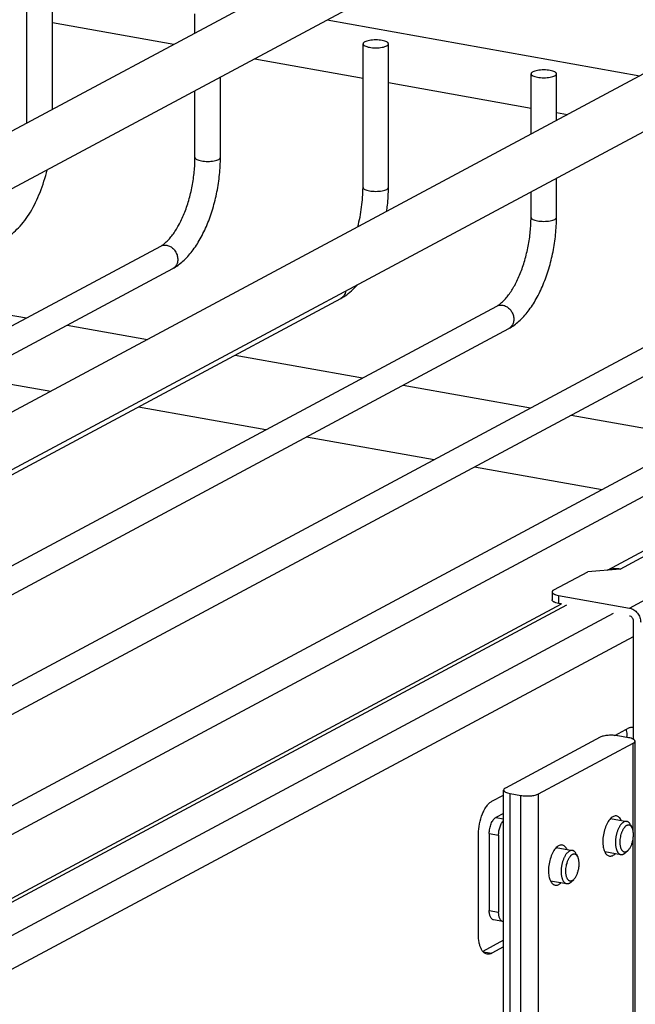
# Model space of a CAD drawing. Units: inches. Extents: x 0 to 17, y 0 to 11.
# Drawn here: x 6.3 to 6.9, y 7 to 8 of the extents above; entities that cross this region are included whole.
import ezdxf

# ---------------------------------------------------------------- set-up
doc = ezdxf.new("R2010")
doc.units = ezdxf.units.IN
doc.header["$LTSCALE"] = 0.935
doc.header["$MEASUREMENT"] = 0
doc.layers.get('0').update_dxf_attribs({"linetype": 'CONTINUOUS'})
for name, color, linetype in [('02___PRT_ALL_AXES', 7, 'CONTINUOUS'), ('06___PRT_ALL_SURFS', 7, 'CONTINUOUS'), ('PIPE', 7, 'CONTINUOUS')]:
    doc.layers.add(name, color=color, linetype=linetype)

msp = doc.modelspace()

# ---------------------------------------------------------------- linework, layer by layer
at = {"color": 7, "linetype": 'Continuous'}
for p, q in [((6.33279, 7.86701), (6.33279, 7.99603)), ((6.35639, 7.87964), (6.35639, 7.99603)), ((6.48868, 7.95044), (6.48868, 7.96822)), ((6.64456, 7.80726), (6.64456, 7.94041)), ((6.66816, 7.80726), (6.66816, 7.94041)), ((6.51228, 7.83507), (6.51228, 7.90954)), ((6.80045, 7.85672), (6.80045, 7.91259)), ((6.82405, 7.86936), (6.82405, 7.91259)), ((6.48868, 7.83507), (6.48868, 7.89691)), ((6.82405, 7.77945), (6.82405, 7.81582)), ((6.80045, 7.77945), (6.80045, 7.80319)), ((6.87147, 7.45241), (7.51342, 7.796)), ((6.88316, 7.45333), (7.52716, 7.79802)), ((6.89182, 7.41717), (7.58432, 7.78782)), ((5.56204, 7.27389), (6.45691, 7.75285)), ((5.59964, 7.26725), (6.46805, 7.73205)), ((5.29446, 6.99266), (6.62393, 7.70424)), ((5.39219, 6.96049), (6.76868, 7.69723)), ((5.45035, 6.96485), (6.77981, 7.67642)), ((5.54807, 6.93268), (6.92456, 7.66942)), ((5.60623, 6.93704), (6.9357, 7.64861)), ((5.70316, 6.90444), (7.08045, 7.64161)), ((5.70788, 6.8802), (7.09158, 7.6208)), ((6.88316, 7.45333), (6.85311, 7.45084)), ((6.82161, 7.43398), (6.85311, 7.45084)), ((6.82, 7.43213), (6.82, 7.42471)), ((6.826, 7.42892), (6.826, 7.4215)), ((6.826, 7.42892), (6.89182, 7.41717)), ((5.6754, 6.80378), (6.82863, 7.42103)), ((5.68483, 6.80516), (6.83377, 7.42011)), ((6.82863, 7.42103), (6.826, 7.4215)), ((5.72813, 6.79744), (6.87707, 7.41239)), ((6.89546, 7.29547), (6.89546, 7.40511)), ((5.74546, 6.77533), (6.89546, 7.39085)), ((6.86466, 7.29733), (6.77666, 7.25022)), ((6.89092, 7.29692), (6.88105, 7.29868)), ((6.80731, 7.24476), (6.89531, 7.29186)), ((6.89531, 7.20929), (6.89531, 7.29186)), ((6.89692, 4.5832), (6.89692, 7.29371)), ((6.77505, 4.53786), (6.77505, 7.24837)), ((6.78105, 4.53465), (6.78105, 7.24516)), ((6.78105, 7.24516), (6.79092, 7.2434)), ((6.79092, 4.53289), (6.79092, 7.2434)), ((6.80731, 4.53424), (6.80731, 7.24476)), ((6.89281, 7.21613), (6.89421, 7.21332)), ((6.89531, 4.58134), (6.89531, 7.2042)), ((6.84241, 7.18916), (6.84381, 7.18634)), ((6.88656, 7.18908), (6.8882, 7.19029)), ((6.8882, 7.19029), (6.89048, 7.19245)), ((6.88916, 7.19147), (6.89048, 7.19245)), ((6.83616, 7.1621), (6.8378, 7.16332)), ((6.8378, 7.16332), (6.84008, 7.16547)), ((6.83876, 7.16449), (6.84008, 7.16547))]:
    msp.add_line(p, q, dxfattribs=at)
for points, knots in [([(6.66226, 7.94356), (6.66132, 7.94373), (6.65936, 7.94397), (6.65636, 7.94409), (6.65337, 7.94397), (6.65057, 7.94363), (6.64816, 7.94308), (6.64648, 7.94245), (6.64548, 7.94185), (6.64497, 7.9414), (6.64464, 7.94092), (6.64456, 7.94057), (6.64456, 7.94041)], [0, 0, 0, 0, 0.151319, 0.313485, 0.475285, 0.626976, 0.759743, 0.866789, 0.90934, 0.944793, 0.974254, 1, 1, 1, 1]), ([(6.64456, 7.94041), (6.64456, 7.94024), (6.64464, 7.93989), (6.64497, 7.93942), (6.64548, 7.93897), (6.64649, 7.93836), (6.64817, 7.93773), (6.64964, 7.93739), (6.65046, 7.93725)], [0, 0, 0, 0, 0.068936, 0.147791, 0.242851, 0.35724, 0.645411, 1, 1, 1, 1]), ([(6.65046, 7.93725), (6.6514, 7.93708), (6.65336, 7.93684), (6.65636, 7.93672), (6.65936, 7.93684), (6.66215, 7.93718), (6.66456, 7.93773), (6.66624, 7.93836), (6.66724, 7.93897), (6.66775, 7.93942), (6.66808, 7.93989), (6.66816, 7.94024), (6.66816, 7.94041)], [0, 0, 0, 0, 0.151319, 0.313485, 0.475285, 0.626976, 0.759743, 0.866789, 0.90934, 0.944793, 0.974254, 1, 1, 1, 1]), ([(6.66816, 7.94041), (6.66816, 7.94057), (6.66808, 7.94092), (6.66775, 7.9414), (6.66724, 7.94185), (6.66624, 7.94245), (6.66456, 7.94308), (6.66308, 7.94342), (6.66226, 7.94356)], [0, 0, 0, 0, 0.068936, 0.147791, 0.242851, 0.35724, 0.645411, 1, 1, 1, 1]), ([(6.81815, 7.91575), (6.81721, 7.91592), (6.81524, 7.91616), (6.81225, 7.91628), (6.80925, 7.91616), (6.80646, 7.91582), (6.80405, 7.91527), (6.80237, 7.91464), (6.80137, 7.91403), (6.80086, 7.91358), (6.80053, 7.91311), (6.80045, 7.91276), (6.80045, 7.91259)], [0, 0, 0, 0, 0.151319, 0.313485, 0.475285, 0.626976, 0.759743, 0.866789, 0.90934, 0.944793, 0.974254, 1, 1, 1, 1]), ([(6.80045, 7.91259), (6.80045, 7.91243), (6.80053, 7.91208), (6.80085, 7.9116), (6.80137, 7.91115), (6.80237, 7.91055), (6.80405, 7.90992), (6.80553, 7.90958), (6.80635, 7.90944)], [0, 0, 0, 0, 0.068936, 0.147791, 0.242851, 0.35724, 0.645411, 1, 1, 1, 1]), ([(6.80635, 7.90944), (6.80728, 7.90927), (6.80925, 7.90903), (6.81224, 7.90891), (6.81524, 7.90903), (6.81804, 7.90937), (6.82044, 7.90992), (6.82212, 7.91055), (6.82312, 7.91115), (6.82363, 7.9116), (6.82396, 7.91208), (6.82405, 7.91243), (6.82405, 7.91259)], [0, 0, 0, 0, 0.151319, 0.313485, 0.475285, 0.626976, 0.759743, 0.866789, 0.90934, 0.944793, 0.974254, 1, 1, 1, 1]), ([(6.82405, 7.91259), (6.82405, 7.91276), (6.82397, 7.91311), (6.82364, 7.91358), (6.82312, 7.91403), (6.82212, 7.91464), (6.82044, 7.91527), (6.81897, 7.91561), (6.81815, 7.91575)], [0, 0, 0, 0, 0.068936, 0.147791, 0.242851, 0.35724, 0.645411, 1, 1, 1, 1]), ([(6.45691, 7.75285), (6.45777, 7.75331), (6.45957, 7.75448), (6.46226, 7.75673), (6.46509, 7.75966), (6.46912, 7.76467), (6.47394, 7.77239), (6.47895, 7.78318), (6.48313, 7.79535), (6.48626, 7.80838), (6.48821, 7.82172), (6.48868, 7.83067), (6.48868, 7.83507)], [0, 0, 0, 0, 0.032177, 0.070568, 0.115235, 0.16588, 0.282098, 0.413999, 0.556797, 0.70542, 0.854931, 1, 1, 1, 1]), ([(6.46805, 7.73205), (6.47146, 7.73387), (6.47803, 7.7387), (6.4865, 7.74813), (6.49395, 7.75967), (6.50032, 7.77295), (6.5055, 7.7876), (6.50934, 7.80315), (6.51171, 7.81907), (6.51228, 7.82978), (6.51228, 7.83507)], [0, 0, 0, 0, 0.099592, 0.207562, 0.325014, 0.451881, 0.586075, 0.724517, 0.863769, 1, 1, 1, 1]), ([(6.48868, 7.83507), (6.48868, 7.83491), (6.48876, 7.83456), (6.48909, 7.83408), (6.4896, 7.83363), (6.4906, 7.83302), (6.49228, 7.8324), (6.49376, 7.83206), (6.49458, 7.83191)], [0, 0, 0, 0, 0.068936, 0.147791, 0.242851, 0.35724, 0.645411, 1, 1, 1, 1]), ([(6.49458, 7.83191), (6.49552, 7.83174), (6.49748, 7.8315), (6.50047, 7.83138), (6.50347, 7.8315), (6.50627, 7.83185), (6.50868, 7.8324), (6.51035, 7.83302), (6.51135, 7.83363), (6.51187, 7.83408), (6.51219, 7.83456), (6.51228, 7.83491), (6.51228, 7.83507)], [0, 0, 0, 0, 0.151319, 0.313485, 0.475285, 0.626976, 0.759743, 0.866789, 0.90934, 0.944793, 0.974254, 1, 1, 1, 1]), ([(6.31216, 7.75986), (6.31694, 7.76241), (6.32354, 7.76784), (6.33093, 7.77666), (6.33808, 7.78738), (6.34557, 7.80294), (6.3498, 7.8164), (6.35154, 7.82348)], [0, 0, 0, 0, 0.211893, 0.327384, 0.449828, 0.714953, 1, 1, 1, 1]), ([(6.63967, 7.77067), (6.64127, 7.77669), (6.64368, 7.78882), (6.64456, 7.80116), (6.64456, 7.80726)], [0, 0, 0, 0, 0.505593, 1, 1, 1, 1]), ([(6.64456, 7.80726), (6.64456, 7.8071), (6.64464, 7.80675), (6.64497, 7.80627), (6.64548, 7.80582), (6.64649, 7.80521), (6.64817, 7.80459), (6.64964, 7.80425), (6.65046, 7.8041)], [0, 0, 0, 0, 0.068936, 0.147791, 0.242851, 0.35724, 0.645411, 1, 1, 1, 1]), ([(6.65046, 7.8041), (6.6514, 7.80393), (6.65336, 7.80369), (6.65636, 7.80357), (6.65936, 7.80369), (6.66215, 7.80403), (6.66456, 7.80458), (6.66624, 7.80521), (6.66724, 7.80582), (6.66775, 7.80627), (6.66808, 7.80675), (6.66816, 7.8071), (6.66816, 7.80726)], [0, 0, 0, 0, 0.151319, 0.313485, 0.475285, 0.626976, 0.759743, 0.866789, 0.90934, 0.944793, 0.974254, 1, 1, 1, 1]), ([(6.6666, 7.78507), (6.66686, 7.78693), (6.66775, 7.7943), (6.66816, 7.80172), (6.66816, 7.80726)], [0, 0, 0, 0, 0.253693, 1, 1, 1, 1]), ([(6.76868, 7.69723), (6.76954, 7.69769), (6.77134, 7.69886), (6.77403, 7.70111), (6.77686, 7.70404), (6.78089, 7.70904), (6.78571, 7.71677), (6.79071, 7.72755), (6.7949, 7.73973), (6.79803, 7.75276), (6.79998, 7.76609), (6.80045, 7.77504), (6.80045, 7.77945)], [0, 0, 0, 0, 0.032177, 0.070568, 0.115235, 0.16588, 0.282098, 0.413999, 0.556797, 0.70542, 0.854931, 1, 1, 1, 1]), ([(6.77981, 7.67642), (6.78322, 7.67825), (6.7898, 7.68307), (6.79827, 7.69251), (6.80571, 7.70404), (6.81209, 7.71732), (6.81727, 7.73198), (6.82111, 7.74753), (6.82348, 7.76345), (6.82405, 7.77416), (6.82405, 7.77945)], [0, 0, 0, 0, 0.099592, 0.207562, 0.325014, 0.451881, 0.586075, 0.724517, 0.863769, 1, 1, 1, 1]), ([(6.80045, 7.77945), (6.80045, 7.77928), (6.80053, 7.77893), (6.80085, 7.77846), (6.80137, 7.77801), (6.80237, 7.7774), (6.80405, 7.77677), (6.80553, 7.77643), (6.80635, 7.77629)], [0, 0, 0, 0, 0.068936, 0.147791, 0.242851, 0.35724, 0.645411, 1, 1, 1, 1]), ([(6.80635, 7.77629), (6.80728, 7.77612), (6.80925, 7.77588), (6.81224, 7.77576), (6.81524, 7.77588), (6.81804, 7.77622), (6.82044, 7.77677), (6.82212, 7.7774), (6.82312, 7.77801), (6.82363, 7.77846), (6.82396, 7.77893), (6.82405, 7.77928), (6.82405, 7.77945)], [0, 0, 0, 0, 0.151319, 0.313485, 0.475285, 0.626976, 0.759743, 0.866789, 0.90934, 0.944793, 0.974254, 1, 1, 1, 1]), ([(6.45691, 7.75285), (6.45773, 7.7533), (6.45959, 7.75389), (6.46153, 7.75384), (6.46248, 7.75367)], [0, 0, 0, 0, 0.492773, 1, 1, 1, 1]), ([(6.46248, 7.75367), (6.4636, 7.75347), (6.46584, 7.75264), (6.46824, 7.75083), (6.46986, 7.74896), (6.47124, 7.74687), (6.47242, 7.74397), (6.47287, 7.74032), (6.47226, 7.73686), (6.47065, 7.73393), (6.46896, 7.73254), (6.46805, 7.73205)], [0, 0, 0, 0, 0.12168, 0.251011, 0.317635, 0.384862, 0.518824, 0.649073, 0.772548, 0.888641, 1, 1, 1, 1]), ([(6.62393, 7.70424), (6.62531, 7.70497), (6.6309, 7.70839), (6.63574, 7.71295), (6.63901, 7.71672)], [0, 0, 0, 0, 0.238458, 1, 1, 1, 1]), ([(6.62846, 7.71112), (6.62825, 7.70968), (6.6273, 7.70691), (6.62513, 7.70488), (6.62393, 7.70423)], [0, 0, 0, 0, 0.516527, 1, 1, 1, 1]), ([(6.76868, 7.69723), (6.7695, 7.69767), (6.77136, 7.69826), (6.7733, 7.69822), (6.77425, 7.69805)], [0, 0, 0, 0, 0.492773, 1, 1, 1, 1]), ([(6.77425, 7.69805), (6.77537, 7.69785), (6.77761, 7.69702), (6.78001, 7.6952), (6.78163, 7.69334), (6.78301, 7.69125), (6.78419, 7.68834), (6.78464, 7.6847), (6.78403, 7.68124), (6.78242, 7.67831), (6.78073, 7.67691), (6.77981, 7.67642)], [0, 0, 0, 0, 0.12168, 0.251011, 0.317635, 0.384862, 0.518824, 0.649073, 0.772548, 0.888641, 1, 1, 1, 1]), ([(6.88316, 7.45333), (6.88227, 7.45348), (6.8805, 7.45367), (6.87787, 7.45369), (6.87531, 7.4534), (6.87365, 7.45299), (6.87284, 7.45274)], [0, 0, 0, 0, 0.259221, 0.510684, 0.756484, 1, 1, 1, 1]), ([(6.82161, 7.43398), (6.82137, 7.43385), (6.82094, 7.43359), (6.82042, 7.43314), (6.82008, 7.43265), (6.82, 7.43229), (6.82, 7.43213)], [0, 0, 0, 0, 0.319102, 0.585824, 0.806899, 1, 1, 1, 1]), ([(6.82, 7.43213), (6.82, 7.43196), (6.82008, 7.43161), (6.82042, 7.43112), (6.82094, 7.43066), (6.82164, 7.43024), (6.82252, 7.42984), (6.82397, 7.42933), (6.82516, 7.42907), (6.826, 7.42892)], [0, 0, 0, 0, 0.068952, 0.147841, 0.242906, 0.357062, 0.490971, 0.644087, 1, 1, 1, 1]), ([(6.826, 7.4215), (6.82516, 7.42165), (6.82397, 7.42192), (6.82252, 7.42242), (6.82164, 7.42282), (6.82094, 7.42325), (6.82042, 7.4237), (6.82008, 7.42419), (6.82, 7.42454), (6.82, 7.42471)], [0, 0, 0, 0, 0.355913, 0.509029, 0.642938, 0.757094, 0.852159, 0.931048, 1, 1, 1, 1]), ([(6.89182, 7.41717), (6.89322, 7.41692), (6.89603, 7.41576), (6.89939, 7.41264), (6.90164, 7.40854), (6.90221, 7.40543), (6.90221, 7.40391)], [0, 0, 0, 0, 0.236388, 0.488473, 0.747107, 1, 1, 1, 1]), ([(6.89546, 7.40511), (6.89546, 7.40565), (6.89526, 7.40673), (6.89447, 7.40817), (6.89329, 7.40926), (6.89231, 7.40967), (6.89182, 7.40976)], [0, 0, 0, 0, 0.252874, 0.511527, 0.76363, 1, 1, 1, 1]), ([(6.88105, 7.29868), (6.87959, 7.29894), (6.87655, 7.29924), (6.87208, 7.29916), (6.86853, 7.29866), (6.86611, 7.29798), (6.86509, 7.29756), (6.86466, 7.29733)], [0, 0, 0, 0, 0.267365, 0.548168, 0.803236, 0.91073, 1, 1, 1, 1]), ([(6.89692, 7.29371), (6.89692, 7.29387), (6.89684, 7.29423), (6.89651, 7.29472), (6.89598, 7.29517), (6.89496, 7.29579), (6.89325, 7.29643), (6.89175, 7.29677), (6.89092, 7.29692)], [0, 0, 0, 0, 0.068987, 0.14783, 0.242911, 0.357342, 0.645498, 1, 1, 1, 1]), ([(6.89531, 7.29186), (6.89555, 7.29198), (6.89606, 7.2923), (6.8967, 7.29288), (6.89692, 7.29346), (6.89692, 7.29371)], [0, 0, 0, 0, 0.318356, 0.7007, 1, 1, 1, 1]), ([(6.77666, 7.25022), (6.77642, 7.2501), (6.77591, 7.24978), (6.77527, 7.2492), (6.77505, 7.24863), (6.77505, 7.24837)], [0, 0, 0, 0, 0.318356, 0.7007, 1, 1, 1, 1]), ([(6.77505, 7.24837), (6.77505, 7.24821), (6.77513, 7.24785), (6.77546, 7.24736), (6.77598, 7.24691), (6.77701, 7.24629), (6.77871, 7.24565), (6.78021, 7.24531), (6.78105, 7.24516)], [0, 0, 0, 0, 0.068987, 0.14783, 0.242911, 0.357342, 0.645498, 1, 1, 1, 1]), ([(6.79092, 7.2434), (6.79238, 7.24314), (6.79542, 7.24284), (6.79989, 7.24293), (6.80344, 7.24342), (6.80586, 7.2441), (6.80688, 7.24452), (6.80731, 7.24476)], [0, 0, 0, 0, 0.267365, 0.548168, 0.803236, 0.91073, 1, 1, 1, 1]), ([(6.88656, 7.21875), (6.88632, 7.21863), (6.88586, 7.21834), (6.88518, 7.2178), (6.88452, 7.21717), (6.88388, 7.21643), (6.88325, 7.2156), (6.88265, 7.21469), (6.88208, 7.21369), (6.88154, 7.21262), (6.88104, 7.21148), (6.88059, 7.21029), (6.88017, 7.20905), (6.87981, 7.20777), (6.87949, 7.20646), (6.87923, 7.20514), (6.87902, 7.2038), (6.87887, 7.20246), (6.87878, 7.20114), (6.87875, 7.19983), (6.87877, 7.19856), (6.87886, 7.19733), (6.879, 7.19614), (6.8792, 7.19502), (6.87945, 7.19396), (6.87976, 7.19298), (6.88011, 7.19208), (6.88052, 7.19126), (6.88097, 7.19054), (6.88147, 7.18992), (6.88201, 7.18941), (6.88258, 7.189), (6.88318, 7.18871), (6.88361, 7.1886), (6.88382, 7.18856)], [0, 0, 0, 0, 0.023103, 0.047913, 0.074491, 0.102855, 0.13298, 0.164786, 0.19816, 0.23296, 0.269023, 0.306161, 0.344175, 0.382853, 0.421973, 0.461308, 0.500628, 0.539704, 0.578309, 0.616223, 0.653235, 0.689146, 0.723773, 0.756955, 0.788551, 0.818455, 0.846594, 0.872941, 0.897521, 0.920426, 0.941824, 0.961975, 0.981224, 1, 1, 1, 1]), ([(6.88916, 7.21544), (6.88894, 7.21532), (6.88851, 7.21505), (6.8879, 7.21454), (6.8873, 7.21393), (6.88672, 7.21322), (6.88617, 7.21242), (6.88564, 7.21153), (6.88514, 7.21057), (6.88469, 7.20953), (6.88427, 7.20844), (6.88378, 7.20691), (6.8833, 7.20493), (6.88294, 7.20251), (6.88284, 7.2005), (6.88288, 7.19894), (6.88297, 7.19782), (6.88311, 7.19676), (6.88332, 7.19577), (6.88358, 7.19485), (6.8839, 7.19401), (6.88426, 7.19326), (6.88468, 7.1926), (6.88514, 7.19205), (6.88563, 7.19161), (6.88617, 7.19128), (6.88674, 7.19107), (6.88733, 7.19099), (6.88794, 7.19102), (6.88856, 7.19118), (6.88896, 7.19136), (6.88916, 7.19147)], [0, 0, 0, 0, 0.024208, 0.050442, 0.078768, 0.10919, 0.141644, 0.175995, 0.212067, 0.249643, 0.28848, 0.328309, 0.409765, 0.491642, 0.571512, 0.609984, 0.647115, 0.682672, 0.716447, 0.74828, 0.778053, 0.805718, 0.831301, 0.854927, 0.87684, 0.897417, 0.917167, 0.936694, 0.956641, 0.977596, 1, 1, 1, 1]), ([(6.8893, 7.21927), (6.88908, 7.21931), (6.88863, 7.21935), (6.88794, 7.21928), (6.88724, 7.21908), (6.88678, 7.21887), (6.88656, 7.21875)], [0, 0, 0, 0, 0.235142, 0.476635, 0.730179, 1, 1, 1, 1]), ([(6.89421, 7.21332), (6.89407, 7.2136), (6.89384, 7.214), (6.89349, 7.21449), (6.89313, 7.2149), (6.89274, 7.21525), (6.89231, 7.21552), (6.89199, 7.21568), (6.89165, 7.2158), (6.89131, 7.21587), (6.89096, 7.21591), (6.8906, 7.2159), (6.89024, 7.21585), (6.88975, 7.21572), (6.88939, 7.21556), (6.88916, 7.21544)], [0, 0, 0, 0, 0.150669, 0.220897, 0.287906, 0.413236, 0.472456, 0.529964, 0.586328, 0.642158, 0.698099, 0.754794, 0.812855, 0.872827, 1, 1, 1, 1]), ([(6.89281, 7.21613), (6.8926, 7.21655), (6.89225, 7.21715), (6.89169, 7.21785), (6.89126, 7.21829), (6.8908, 7.21865), (6.89032, 7.21894), (6.88982, 7.21915), (6.88947, 7.21924), (6.8893, 7.21927)], [0, 0, 0, 0, 0.289441, 0.42221, 0.547706, 0.666872, 0.780934, 0.8914, 1, 1, 1, 1]), ([(6.89048, 7.19245), (6.89075, 7.1927), (6.89128, 7.19327), (6.892, 7.19425), (6.89268, 7.19536), (6.8933, 7.1966), (6.89386, 7.19794), (6.89434, 7.19937), (6.89475, 7.20087), (6.89507, 7.2024), (6.8953, 7.20395), (6.89543, 7.20549), (6.89547, 7.207), (6.89541, 7.20845), (6.89526, 7.20983), (6.89501, 7.21111), (6.89467, 7.21227), (6.89437, 7.21299), (6.89421, 7.21332)], [0, 0, 0, 0, 0.049921, 0.104397, 0.163133, 0.22565, 0.29134, 0.359489, 0.429318, 0.499998, 0.570678, 0.640507, 0.708657, 0.774346, 0.836864, 0.8956, 0.950077, 1, 1, 1, 1]), ([(6.83616, 7.19178), (6.83592, 7.19165), (6.83546, 7.19136), (6.83478, 7.19083), (6.83412, 7.19019), (6.83348, 7.18946), (6.83285, 7.18863), (6.83225, 7.18771), (6.83168, 7.18672), (6.83114, 7.18565), (6.83064, 7.18451), (6.83019, 7.18332), (6.82977, 7.18208), (6.82941, 7.1808), (6.82909, 7.17949), (6.82883, 7.17816), (6.82862, 7.17682), (6.82847, 7.17549), (6.82838, 7.17416), (6.82835, 7.17286), (6.82837, 7.17159), (6.82846, 7.17035), (6.8286, 7.16917), (6.8288, 7.16804), (6.82905, 7.16699), (6.82936, 7.166), (6.82971, 7.1651), (6.83012, 7.16429), (6.83057, 7.16357), (6.83107, 7.16295), (6.83161, 7.16243), (6.83218, 7.16203), (6.83278, 7.16174), (6.83321, 7.16162), (6.83342, 7.16158)], [0, 0, 0, 0, 0.023103, 0.047913, 0.074491, 0.102855, 0.13298, 0.164786, 0.19816, 0.23296, 0.269023, 0.306161, 0.344175, 0.382853, 0.421973, 0.461308, 0.500628, 0.539704, 0.578309, 0.616223, 0.653235, 0.689146, 0.723773, 0.756955, 0.788551, 0.818455, 0.846594, 0.872941, 0.897521, 0.920426, 0.941824, 0.961975, 0.981224, 1, 1, 1, 1]), ([(6.83876, 7.18846), (6.83854, 7.18835), (6.83811, 7.18807), (6.8375, 7.18757), (6.8369, 7.18696), (6.83632, 7.18625), (6.83577, 7.18545), (6.83524, 7.18456), (6.83474, 7.18359), (6.83429, 7.18256), (6.83387, 7.18147), (6.83338, 7.17994), (6.8329, 7.17795), (6.83254, 7.17553), (6.83244, 7.17352), (6.83248, 7.17196), (6.83257, 7.17085), (6.83271, 7.16979), (6.83292, 7.16879), (6.83318, 7.16787), (6.8335, 7.16703), (6.83386, 7.16628), (6.83428, 7.16563), (6.83474, 7.16508), (6.83523, 7.16463), (6.83577, 7.1643), (6.83634, 7.1641), (6.83693, 7.16401), (6.83754, 7.16405), (6.83816, 7.16421), (6.83856, 7.16439), (6.83876, 7.16449)], [0, 0, 0, 0, 0.024208, 0.050442, 0.078768, 0.10919, 0.141644, 0.175995, 0.212067, 0.249643, 0.28848, 0.328309, 0.409765, 0.491642, 0.571512, 0.609984, 0.647115, 0.682672, 0.716447, 0.74828, 0.778053, 0.805718, 0.831301, 0.854927, 0.87684, 0.897417, 0.917167, 0.936694, 0.956641, 0.977596, 1, 1, 1, 1]), ([(6.8389, 7.1923), (6.83868, 7.19234), (6.83823, 7.19237), (6.83754, 7.1923), (6.83684, 7.1921), (6.83638, 7.1919), (6.83616, 7.19178)], [0, 0, 0, 0, 0.235142, 0.476635, 0.730179, 1, 1, 1, 1]), ([(6.84381, 7.18634), (6.84367, 7.18662), (6.84344, 7.18703), (6.84309, 7.18751), (6.84273, 7.18792), (6.84234, 7.18827), (6.84191, 7.18855), (6.84159, 7.18871), (6.84125, 7.18882), (6.84091, 7.1889), (6.84056, 7.18893), (6.8402, 7.18892), (6.83984, 7.18887), (6.83935, 7.18874), (6.83899, 7.18859), (6.83876, 7.18846)], [0, 0, 0, 0, 0.150669, 0.220897, 0.287906, 0.413236, 0.472456, 0.529964, 0.586328, 0.642158, 0.698099, 0.754794, 0.812855, 0.872827, 1, 1, 1, 1]), ([(6.84241, 7.18916), (6.8422, 7.18958), (6.84185, 7.19018), (6.84129, 7.19087), (6.84086, 7.19131), (6.8404, 7.19168), (6.83992, 7.19197), (6.83942, 7.19218), (6.83907, 7.19227), (6.8389, 7.1923)], [0, 0, 0, 0, 0.289441, 0.42221, 0.547706, 0.666872, 0.780934, 0.8914, 1, 1, 1, 1]), ([(6.88382, 7.18856), (6.88404, 7.18852), (6.88449, 7.18848), (6.88518, 7.18856), (6.88588, 7.18875), (6.88633, 7.18896), (6.88656, 7.18908)], [0, 0, 0, 0, 0.235142, 0.476635, 0.730179, 1, 1, 1, 1]), ([(6.84008, 7.16547), (6.84035, 7.16573), (6.84088, 7.1663), (6.8416, 7.16727), (6.84228, 7.16838), (6.8429, 7.16962), (6.84346, 7.17097), (6.84394, 7.1724), (6.84435, 7.17389), (6.84467, 7.17542), (6.8449, 7.17697), (6.84503, 7.17851), (6.84507, 7.18002), (6.84501, 7.18148), (6.84486, 7.18285), (6.84461, 7.18413), (6.84427, 7.1853), (6.84397, 7.18601), (6.84381, 7.18634)], [0, 0, 0, 0, 0.049921, 0.104397, 0.163133, 0.22565, 0.29134, 0.359489, 0.429318, 0.499998, 0.570678, 0.640507, 0.708657, 0.774346, 0.836864, 0.8956, 0.950077, 1, 1, 1, 1]), ([(6.83342, 7.16158), (6.83364, 7.16154), (6.83409, 7.16151), (6.83478, 7.16158), (6.83548, 7.16178), (6.83593, 7.16198), (6.83616, 7.1621)], [0, 0, 0, 0, 0.235142, 0.476635, 0.730179, 1, 1, 1, 1])]:
    msp.add_open_spline(points, degree=3, knots=knots, dxfattribs=at)
at = {"layer": '02___PRT_ALL_AXES', "color": 7, "linetype": 'Continuous'}
for p, q in [((6.35639, 7.96014), (6.46919, 7.94001)), ((6.61139, 7.96259), (6.90153, 7.91083)), ((6.54421, 7.92663), (6.64456, 7.90873)), ((6.66816, 7.90451), (6.80045, 7.88091)), ((6.82405, 7.8767), (6.83434, 7.87487)), ((6.21408, 7.70736), (6.33245, 7.68624)), ((6.36996, 7.67955), (6.44456, 7.66624)), ((6.52585, 7.65174), (6.64422, 7.63062)), ((6.28029, 7.63155), (6.35489, 7.61825)), ((6.68173, 7.62393), (6.80011, 7.60281)), ((6.43617, 7.60374), (6.55455, 7.58262)), ((6.83762, 7.59612), (6.95599, 7.575)), ((6.59206, 7.57593), (6.71043, 7.55481)), ((6.74794, 7.54812), (6.86632, 7.527)), ((6.87831, 7.29902), (6.89186, 7.30627)), ((6.88858, 7.30453), (6.88883, 7.30367)), ((6.76416, 7.23792), (6.77505, 7.24375)), ((6.77505, 7.22673), (6.7678, 7.22285)), ((6.7678, 7.22285), (6.77505, 7.22155)), ((6.87428, 7.22195), (6.8893, 7.21927)), ((6.75166, 7.11406), (6.75166, 7.20746)), ((6.7617, 7.20798), (6.7617, 7.13665)), ((6.7617, 7.20798), (6.77036, 7.20643)), ((6.77036, 7.20643), (6.77036, 7.1351)), ((6.82388, 7.19498), (6.8389, 7.1923)), ((6.86881, 7.19124), (6.88382, 7.18856)), ((6.81841, 7.16426), (6.83342, 7.16158)), ((6.7617, 7.13665), (6.77036, 7.1351)), ((6.77431, 7.12636), (6.76565, 7.1279)), ((6.77505, 7.10899), (6.75576, 7.09866)), ((6.75596, 7.09844), (6.76416, 7.09698)), ((6.77505, 7.10281), (6.76416, 7.09698))]:
    msp.add_line(p, q, dxfattribs=at)
msp.add_arc((6.86466, 7.29958), 0.02463, 354.53189, 356.18892, dxfattribs=at)
for points, knots in [([(6.89186, 7.30627), (6.89219, 7.30645), (6.89289, 7.30672), (6.89365, 7.30674), (6.894, 7.30668)], [0, 0, 0, 0, 0.522497, 1, 1, 1, 1]), ([(6.894, 7.30668), (6.89413, 7.30666), (6.89466, 7.30652), (6.89515, 7.30623), (6.89546, 7.30596)], [0, 0, 0, 0, 0.242101, 1, 1, 1, 1]), ([(6.88883, 7.30367), (6.88905, 7.30279), (6.88932, 7.30088), (6.88931, 7.29895), (6.88924, 7.29795)], [0, 0, 0, 0, 0.47469, 1, 1, 1, 1]), ([(6.75166, 7.20746), (6.75166, 7.21067), (6.75232, 7.21709), (6.75452, 7.2247), (6.75707, 7.23012), (6.7592, 7.23348), (6.76152, 7.23613), (6.76327, 7.23745), (6.76416, 7.23792)], [0, 0, 0, 0, 0.283041, 0.563102, 0.69206, 0.808992, 0.91187, 1, 1, 1, 1]), ([(6.87983, 7.22431), (6.87939, 7.22439), (6.87844, 7.22441), (6.877, 7.22399), (6.87558, 7.22317), (6.87471, 7.22241), (6.87428, 7.22198)], [0, 0, 0, 0, 0.216728, 0.448785, 0.707743, 1, 1, 1, 1]), ([(6.88423, 7.22021), (6.88397, 7.22077), (6.88342, 7.22177), (6.88237, 7.22303), (6.88117, 7.22392), (6.88028, 7.22424), (6.87983, 7.22431)], [0, 0, 0, 0, 0.292098, 0.550945, 0.783165, 1, 1, 1, 1]), ([(6.7617, 7.20798), (6.7617, 7.20955), (6.76202, 7.21268), (6.76309, 7.21639), (6.76434, 7.21904), (6.76538, 7.22068), (6.76651, 7.22197), (6.76736, 7.22262), (6.7678, 7.22285)], [0, 0, 0, 0, 0.28301, 0.563119, 0.692, 0.809022, 0.911954, 1, 1, 1, 1]), ([(6.77036, 7.20643), (6.77036, 7.20777), (6.77059, 7.21045), (6.77153, 7.21426), (6.77297, 7.2176), (6.7743, 7.2195), (6.77505, 7.22023)], [0, 0, 0, 0, 0.269012, 0.539978, 0.789571, 1, 1, 1, 1]), ([(6.87428, 7.22198), (6.87314, 7.22084), (6.87109, 7.21791), (6.86888, 7.21274), (6.86743, 7.20685), (6.86706, 7.20271), (6.86706, 7.20065)], [0, 0, 0, 0, 0.210657, 0.460395, 0.731209, 1, 1, 1, 1]), ([(6.82943, 7.19734), (6.82899, 7.19742), (6.82804, 7.19743), (6.8266, 7.19701), (6.82518, 7.19619), (6.82431, 7.19543), (6.82388, 7.195)], [0, 0, 0, 0, 0.216728, 0.448785, 0.707743, 1, 1, 1, 1]), ([(6.83383, 7.19324), (6.83357, 7.19379), (6.83302, 7.1948), (6.83197, 7.19606), (6.83077, 7.19694), (6.82988, 7.19726), (6.82943, 7.19734)], [0, 0, 0, 0, 0.292098, 0.550945, 0.783165, 1, 1, 1, 1]), ([(6.86706, 7.20065), (6.86706, 7.19891), (6.8673, 7.19569), (6.86817, 7.19254), (6.8688, 7.1912)], [0, 0, 0, 0, 0.540556, 1, 1, 1, 1]), ([(6.82388, 7.195), (6.82274, 7.19387), (6.82069, 7.19093), (6.81848, 7.18577), (6.81703, 7.17987), (6.81666, 7.17573), (6.81666, 7.17367)], [0, 0, 0, 0, 0.210657, 0.460395, 0.731209, 1, 1, 1, 1]), ([(6.8688, 7.1912), (6.86905, 7.19065), (6.86961, 7.18964), (6.87066, 7.18838), (6.87185, 7.1875), (6.87275, 7.18718), (6.87319, 7.1871)], [0, 0, 0, 0, 0.292098, 0.550945, 0.783165, 1, 1, 1, 1]), ([(6.87319, 7.1871), (6.87364, 7.18702), (6.87459, 7.18701), (6.87602, 7.18743), (6.87744, 7.18825), (6.87831, 7.18901), (6.87874, 7.18944)], [0, 0, 0, 0, 0.216728, 0.448785, 0.707743, 1, 1, 1, 1]), ([(6.81666, 7.17367), (6.81666, 7.17193), (6.8169, 7.16871), (6.81777, 7.16557), (6.8184, 7.16423)], [0, 0, 0, 0, 0.540556, 1, 1, 1, 1]), ([(6.8184, 7.16423), (6.81865, 7.16368), (6.81921, 7.16267), (6.82026, 7.16141), (6.82145, 7.16052), (6.82235, 7.16021), (6.82279, 7.16013)], [0, 0, 0, 0, 0.292098, 0.550945, 0.783165, 1, 1, 1, 1]), ([(6.82279, 7.16013), (6.82324, 7.16005), (6.82419, 7.16004), (6.82562, 7.16045), (6.82704, 7.16128), (6.82791, 7.16203), (6.82834, 7.16246)], [0, 0, 0, 0, 0.216728, 0.448785, 0.707743, 1, 1, 1, 1]), ([(6.76565, 7.1279), (6.76536, 7.12795), (6.76477, 7.12816), (6.76399, 7.12875), (6.76331, 7.12959), (6.7625, 7.13109), (6.76185, 7.13349), (6.7617, 7.13554), (6.7617, 7.13665)], [0, 0, 0, 0, 0.08649, 0.1792, 0.282794, 0.399926, 0.676184, 1, 1, 1, 1]), ([(6.77431, 7.12636), (6.77402, 7.12641), (6.77343, 7.12662), (6.77265, 7.12721), (6.77197, 7.12804), (6.77116, 7.12955), (6.77051, 7.13194), (6.77036, 7.134), (6.77036, 7.1351)], [0, 0, 0, 0, 0.08649, 0.1792, 0.282794, 0.399926, 0.676184, 1, 1, 1, 1]), ([(6.75404, 7.10136), (6.75363, 7.10221), (6.75293, 7.10408), (6.75191, 7.1083), (6.75166, 7.11171), (6.75166, 7.11406)], [0, 0, 0, 0, 0.217112, 0.458292, 1, 1, 1, 1]), ([(6.75976, 7.09614), (6.75919, 7.09624), (6.75803, 7.09665), (6.75648, 7.09777), (6.75511, 7.09938), (6.75438, 7.10066), (6.75404, 7.10136)], [0, 0, 0, 0, 0.217833, 0.450395, 0.709077, 1, 1, 1, 1]), ([(6.76416, 7.09698), (6.76346, 7.0966), (6.76202, 7.09605), (6.76047, 7.09601), (6.75976, 7.09614)], [0, 0, 0, 0, 0.523079, 1, 1, 1, 1])]:
    msp.add_open_spline(points, degree=3, knots=knots, dxfattribs=at)
at = {"layer": '06___PRT_ALL_SURFS', "color": 7, "linetype": 'Continuous'}
msp.add_lwpolyline([(6.87284, 7.45274), (6.87251, 7.45264), (6.87215, 7.45255), (6.87179, 7.45247), (6.87147, 7.45241)], dxfattribs=at)
at = {"layer": 'PIPE', "color": 7, "linetype": 'Continuous'}
for p, q in [((7.28383, 8.37604), (5.71693, 7.53738)), ((7.3061, 8.33442), (5.7392, 7.49576)), ((7.28383, 8.11545), (5.71693, 7.27679)), ((7.3061, 8.07383), (5.7392, 7.23518))]:
    msp.add_line(p, q, dxfattribs=at)

doc.saveas('drawing.dxf')
